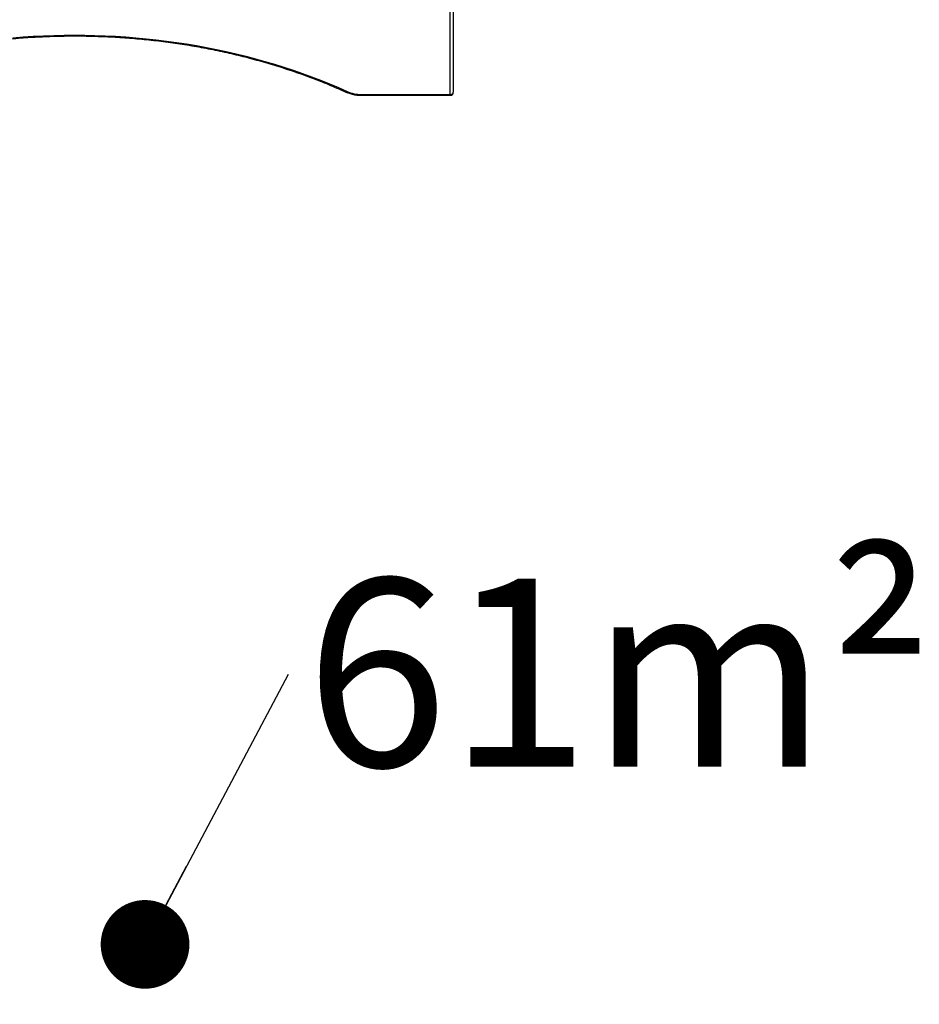
# Model space of a CAD drawing. Units: millimetres. Extents: x 0 to 8907, y 0 to 7996.
# Drawn here: x 3628 to 5147, y 2765 to 4429 of the extents above; entities that cross this region are included whole.
import ezdxf

# ---------------------------------------------------------------- set-up
doc = ezdxf.new("R2010")
doc.units = ezdxf.units.MM
doc.layers.add('FORMAT', color=7, linetype='Continuous')
doc.styles.add('SLDTEXTSTYLE0', font='TXT', dxfattribs={"width": 0.75})

# ---------------------------------------------------------------- blocks, each defined once
blk = doc.blocks.new('SW_NOTE_0')
at = {"layer": 'FORMAT', "color": 0, "ltscale": 50, "insert": (29, 161.6), "char_height": 317.5, "attachment_point": 1, "style": 'SLDTEXTSTYLE0'}
blk.add_mtext('61m²', dxfattribs=at)
blk = doc.blocks.new('_DOT')
at = {"color": 0, "linetype": 'ByBlock', "lineweight": -2}
blk.add_line((-0.5, 0), (-1, 0), dxfattribs=at)
at = {"color": 0, "linetype": 'ByBlock', "const_width": 0.5}
blk.add_lwpolyline([(-0.25, 0, 1), (0.25, 0, 1)], format="xyb", close=True, dxfattribs=at)

msp = doc.modelspace()

# ---------------------------------------------------------------- linework, layer by layer
at = {"color": 7, "linetype": 'Continuous', "lineweight": 25, "ltscale": 50}
for p, q in [((4360, 4977.6), (4360, 4305.9)), ((4355, 4302.3), (4355, 4974.1)), ((4204.8, 4302.3), (4355, 4302.3)), ((4204.8, 4300.9), (4355, 4300.9))]:
    msp.add_line(p, q, dxfattribs=at)
at = {"color": 8, "linetype": 'Continuous', "lineweight": 25, "ltscale": 50}
for p, q in [((4204.8, 4302.3), (4204.8, 4300.9)), ((4355, 4302.3), (4355, 4300.9))]:
    msp.add_line(p, q, dxfattribs=at)
at = {"color": 7, "linetype": 'Continuous', "lineweight": 25, "ltscale": 50, "flags": 128}
for points in [[(3616, 4398.1), (3633.3, 4399.5), (3650.6, 4400.6), (3667.9, 4401.5), (3685.3, 4402.1), (3702.6, 4402.5), (3720, 4402.6), (3737.4, 4402.5), (3754.7, 4402.1), (3772.1, 4401.5), (3789.4, 4400.6), (3806.7, 4399.5), (3824, 4398.1), (3841.2, 4396.5), (3858.4, 4394.6), (3875.5, 4392.5), (3892.5, 4390.2), (3909.5, 4387.6), (3926.4, 4384.7), (3943.2, 4381.6), (3959.9, 4378.3), (3976.6, 4374.7), (3993.1, 4370.9), (4009.5, 4366.9), (4025.8, 4362.6), (4041.9, 4358.1), (4058, 4353.4), (4073.8, 4348.4), (4089.6, 4343.2), (4105.2, 4337.8), (4120.6, 4332.1), (4135.9, 4326.3), (4151, 4320.2), (4165.9, 4313.9), (4180.6, 4307.4)], [(4355, 4302.3), (4356, 4302.4), (4356.9, 4302.6), (4357.8, 4302.9), (4358.5, 4303.4), (4359.2, 4303.9), (4359.6, 4304.5), (4359.9, 4305.2), (4360, 4305.9)]]:
    msp.add_lwpolyline(points, dxfattribs=at)
at = {"color": 8, "linetype": 'Continuous', "lineweight": 25, "ltscale": 50, "flags": 128}
msp.add_lwpolyline([(4178.5, 4306.3), (4178.7, 4306.3), (4179.1, 4306.3), (4179.6, 4306.5), (4180.1, 4306.8), (4180.6, 4307.4)], dxfattribs=at)
at = {"color": 7, "linetype": 'Continuous', "lineweight": 25, "ltscale": 2500}
for centre, radius, start, end in [((4204.5, 4361.6), 59.3, 246.262, 270.3755), ((4355, 4305.9), 5, 270, 0)]:
    msp.add_arc(centre, radius, start, end, dxfattribs=at)
at = {"color": 7, "linetype": 'Continuous', "lineweight": 25, "ltscale": 50}
for points, knots in [([(3261.5, 4306.3), (3263.9, 4307.4), (3270.9, 4310.6), (3282.7, 4315.7), (3296.8, 4321.5), (3311.1, 4327.2), (3325.5, 4332.6), (3340.1, 4337.9), (3354.8, 4343), (3369.7, 4347.8), (3384.7, 4352.5), (3399.8, 4357), (3415, 4361.2), (3430.4, 4365.3), (3445.8, 4369.1), (3461.4, 4372.7), (3477, 4376.1), (3492.8, 4379.3), (3508.6, 4382.3), (3524.5, 4385.1), (3540.5, 4387.6), (3556.5, 4390), (3572.6, 4392.1), (3588.8, 4394), (3605, 4395.6), (3621.3, 4397.1), (3637.5, 4398.3), (3653.9, 4399.3), (3670.2, 4400.1), (3686.6, 4400.7), (3703, 4401), (3719.3, 4401.2), (3735.7, 4401.1), (3752.1, 4400.7), (3768.5, 4400.2), (3784.8, 4399.4), (3801.1, 4398.4), (3817.4, 4397.2), (3833.7, 4395.8), (3849.9, 4394.1), (3866.1, 4392.2), (3882.2, 4390.1), (3898.2, 4387.8), (3914.2, 4385.3), (3930.1, 4382.5), (3946, 4379.6), (3961.7, 4376.4), (3977.4, 4373), (3992.9, 4369.4), (4008.4, 4365.6), (4023.8, 4361.5), (4039, 4357.3), (4054.1, 4352.9), (4069.1, 4348.2), (4084, 4343.4), (4098.7, 4338.3), (4113.3, 4333.1), (4127.8, 4327.6), (4142.1, 4322), (4156.2, 4316.1), (4168.3, 4310.9), (4175.7, 4307.6), (4178.5, 4306.3)], [0, 0, 0, 0, 0.008889, 0.025798, 0.042708, 0.059618, 0.076528, 0.093439, 0.110349, 0.127259, 0.14417, 0.16108, 0.177991, 0.194902, 0.211813, 0.228724, 0.245635, 0.262547, 0.279458, 0.29637, 0.313281, 0.330193, 0.347105, 0.364017, 0.380929, 0.397841, 0.414753, 0.431665, 0.448577, 0.46549, 0.482402, 0.499314, 0.516226, 0.533139, 0.550051, 0.566963, 0.583875, 0.600787, 0.617699, 0.634611, 0.651523, 0.668435, 0.685347, 0.702258, 0.71917, 0.736081, 0.752992, 0.769903, 0.786814, 0.803725, 0.820636, 0.837546, 0.854457, 0.871367, 0.888277, 0.905187, 0.922097, 0.939006, 0.955916, 0.972825, 0.989735, 1, 1, 1, 1]), ([(4178.5, 4306.3), (4179.2, 4306.1), (4180.9, 4305.3), (4183.9, 4304.2), (4187.6, 4303.1), (4191.4, 4302.2), (4195.3, 4301.5), (4199.3, 4301.1), (4202.5, 4300.9), (4204.3, 4300.9), (4204.8, 4300.9)], [0, 0, 0, 0, 0.0777416, 0.2219792, 0.3661853, 0.5103675, 0.6545183, 0.7986431, 0.9427567, 1, 1, 1, 1])]:
    msp.add_open_spline(points, degree=3, knots=knots, dxfattribs=at)
at = {"layer": 'FORMAT', "ltscale": 50}
msp.add_line((4081.3, 3322.3), (3839.4, 2866), dxfattribs=at)

# ---------------------------------------------------------------- block references
msp.add_blockref('SW_NOTE_0', (4081.3, 3322.3), dxfattribs=at)
at = {"layer": 'FORMAT', "ltscale": 50, "xscale": 149.85999999999999, "yscale": 149.85999999999999, "rotation": 242.0689892161788}
msp.add_blockref('_DOT', (3839.4, 2866, -1205.8), dxfattribs=at)

doc.saveas('drawing.dxf')
